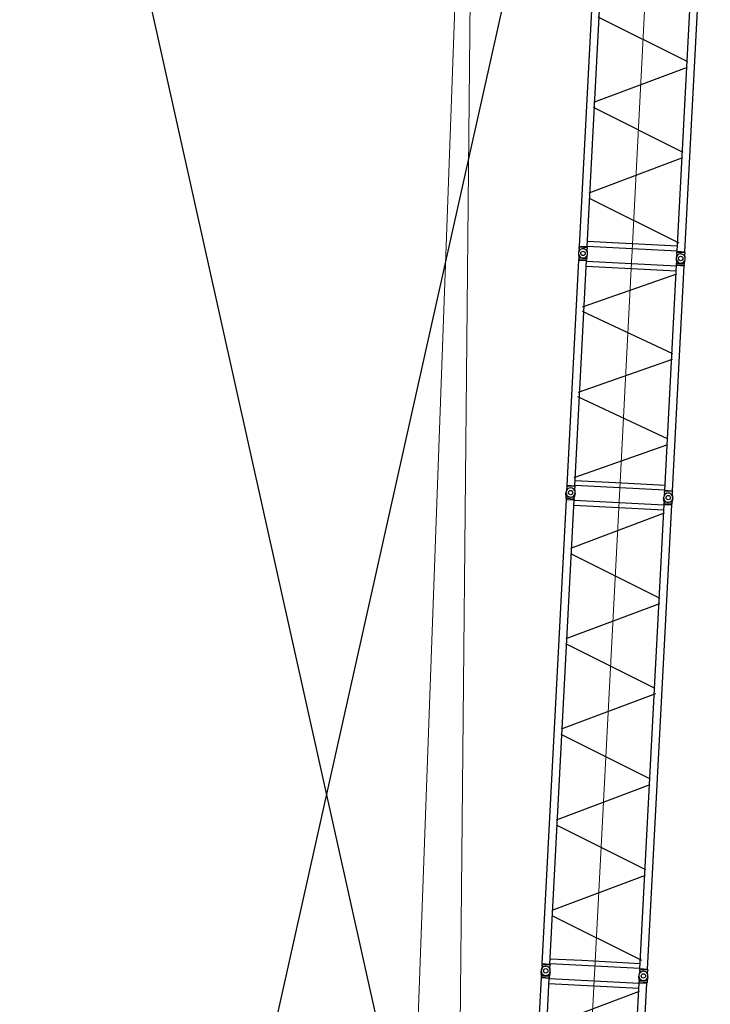
# Model space of a CAD drawing. Units: millimetres. Extents: x 0 to 1255113, y 0 to 538472.
# Drawn here: x 636324 to 653624, y 403657 to 428328 of the extents above; entities that cross this region are included whole.
import ezdxf

# ---------------------------------------------------------------- set-up
doc = ezdxf.new("R2010")
doc.units = ezdxf.units.MM

# ---------------------------------------------------------------- blocks, each defined once
blk = doc.blocks.new('S-Секция 1600')
at = {"color": 0, "linetype": 'ByBlock', "lineweight": -2}
for p, q in [((120, 2550), (15, 2564)), ((120, 2550), (156, 2550)), ((175, 2547), (156, 2550)), ((157, 2548), (157, 2352)), ((175, 2547), (175, 2450)), ((175, 2547), (11824, 2547)), ((11843, 2550), (11824, 2547)), ((11824, 2547), (11824, 2353)), ((11843, 2550), (11880, 2550)), ((11843, 2350), (11843, 2550)), ((11880, 2550), (11985, 2564)), ((11880, 2350), (11880, 2550)), ((15, 2336), (120, 2350)), ((156, 2350), (120, 2350)), ((156, 2350), (175, 2353)), ((175, 2450), (175, 2353)), ((175, 2353), (190, 2353)), ((175, 2353), (11824, 2353)), ((190, 2353), (190, 97)), ((310, 2353), (310, 1563)), ((381, 60), (1384, 2361)), ((1524, 2371), (2526, 76)), ((2659, 76), (3661, 2374)), ((3795, 2374), (4797, 76)), ((4931, 76), (5933, 2374)), ((7075, 62), (6065, 2378)), ((7203, 76), (8205, 2374)), ((8339, 2374), (9341, 76)), ((10477, 2374), (9474, 76)), ((10610, 2374), (11613, 76)), ((11690, 2353), (11690, 97)), ((11810, 2353), (11810, 97)), ((11843, 2350), (11824, 2353)), ((11843, 2350), (11880, 2350)), ((11985, 2336), (11880, 2350)), ((310, 1563), (310, 97)), ((120, 100), (15, 114)), ((120, 100), (156, 100)), ((175, 97), (156, 100)), ((157, 98), (157, -99)), ((175, 97), (175, 0)), ((175, 97), (11824, 97)), ((175, 0), (175, -97)), ((11824, 97), (11843, 100)), ((11824, 97), (11824, -97)), ((11843, -100), (11843, 100)), ((11880, 100), (11843, 100)), ((11880, 100), (11985, 114)), ((11880, -100), (11880, 100)), ((15, -114), (120, -100)), ((156, -100), (120, -100)), ((156, -100), (175, -97)), ((175, -97), (11824, -97)), ((11824, -97), (11843, -100)), ((11880, -100), (11843, -100)), ((11985, -114), (11880, -100))]:
    blk.add_line(p, q, dxfattribs=at)
at = {"color": 0, "linetype": 'ByBlock', "lineweight": 9}
blk.add_line((-30, 1225), (12000, 1225), dxfattribs=at)
at = {"color": 0, "linetype": 'ByBlock', "lineweight": -2}
for centre in [(0, 2450), (12000, 2450), (0, 0), (12000, 0)]:
    blk.add_circle(centre, 55, dxfattribs=at)
for centre, radius, start, end in [((0, 2450), 115, 82.3958, 277.6042), ((156, 2548), 2, 80.8458, 90), ((12000, 2450), 115, 262.3958, 97.6042), ((156, 2352), 2, 270, 279.1542), ((0, 0), 115, 82.3958, 277.6042), ((12000, 0), 115, 270, 97.6042), ((12000, 0), 115, 262.3958, 270)]:
    blk.add_arc(centre, radius, start, end, dxfattribs=at)
blk = doc.blocks.new('S-6м 1600')
at = {"color": 0, "linetype": 'ByBlock', "lineweight": -2}
for p, q in [((120, 2550), (15, 2564)), ((156, 2550), (120, 2550)), ((156, 2350), (156, 2550)), ((156, 2550), (175, 2547)), ((175, 2547), (5824, 2547)), ((175, 2547), (175, 2450)), ((5824, 2547), (5844, 2550)), ((5824, 2547), (5824, 2353)), ((5880, 2550), (5844, 2550)), ((5844, 2550), (5844, 2350)), ((5985, 2564), (5880, 2550)), ((5880, 2550), (5880, 2350)), ((15, 2336), (120, 2350)), ((156, 2350), (120, 2350)), ((156, 2350), (175, 2353)), ((175, 2450), (175, 2353)), ((175, 2353), (5824, 2353)), ((189, 2353), (189, 97)), ((310, 2353), (310, 1173)), ((384, 2383), (1326, 76)), ((1459, 76), (2403, 2389)), ((2526, 2386), (3469, 76)), ((3603, 76), (4547, 2390)), ((4666, 2395), (5613, 76)), ((5689, 2353), (5689, 97)), ((5810, 2353), (5810, 97)), ((5824, 2353), (5844, 2350)), ((5880, 2350), (5844, 2350)), ((5880, 2350), (5985, 2336)), ((310, 1173), (310, 97)), ((120, 100), (15, 114)), ((120, 100), (156, 100)), ((156, -100), (156, 100)), ((175, 97), (156, 100)), ((175, 97), (175, 0)), ((175, 97), (5824, 97)), ((5844, 100), (5824, 97)), ((5824, 97), (5824, -97)), ((5844, 100), (5844, -100)), ((5844, 100), (5880, 100)), ((5985, 114), (5880, 100)), ((5880, 100), (5880, -100)), ((15, -114), (120, -100)), ((120, -100), (156, -100)), ((175, -97), (156, -100)), ((175, 0), (175, -97)), ((175, -97), (5824, -97)), ((5844, -100), (5824, -97)), ((5844, -100), (5880, -100)), ((5880, -100), (5985, -114))]:
    blk.add_line(p, q, dxfattribs=at)
at = {"color": 0, "linetype": 'ByBlock', "lineweight": 9}
blk.add_line((0, 1225), (6000, 1225), dxfattribs=at)
at = {"color": 0, "linetype": 'ByBlock', "lineweight": -2}
for centre in [(0, 2450), (6000, 2450), (0, 0), (6000, 0)]:
    blk.add_circle(centre, 55, dxfattribs=at)
for centre, start, end in [((0, 2450), 82.396, 180), ((6000, 2450), 359.9998, 97.6042), ((0, 2450), 180.0002, 277.6042), ((6000, 2450), 262.3958, 359.9998), ((0, 0), 82.3958, 179.9998), ((0, 0), 180, 277.604), ((6000, 0), 0.0002, 97.6042), ((6000, 0), 270, 0.0002), ((6000, 0), 262.3958, 270)]:
    blk.add_arc(centre, 115, start, end, dxfattribs=at)

msp = doc.modelspace()

# ---------------------------------------------------------------- linework, layer by layer
at = {"color": 0, "linetype": 'ByBlock', "lineweight": -2}
for p, q in [((636324, 443381), (648563, 388475)), ((638873, 385892), (651493, 442394))]:
    msp.add_line(p, q, dxfattribs=at)
at = {"color": 0, "linetype": 'ByBlock', "lineweight": 9}
for p, q in [((645544, 382549), (647751, 442992)), ((647751, 442992), (647147, 382323))]:
    msp.add_line(p, q, dxfattribs=at)

# ---------------------------------------------------------------- block references
at = {"color": 0, "linetype": 'ByBlock', "lineweight": -2, "rotation": 87.02950184454423}
for name, p in [('S-Секция 1600', (652881, 422345)), ('S-6м 1600', (652570, 416353)), ('S-Секция 1600', (651948, 404369)), ('S-Секция 1600', (651326, 392385))]:
    msp.add_blockref(name, p, dxfattribs=at)

doc.saveas('drawing.dxf')
